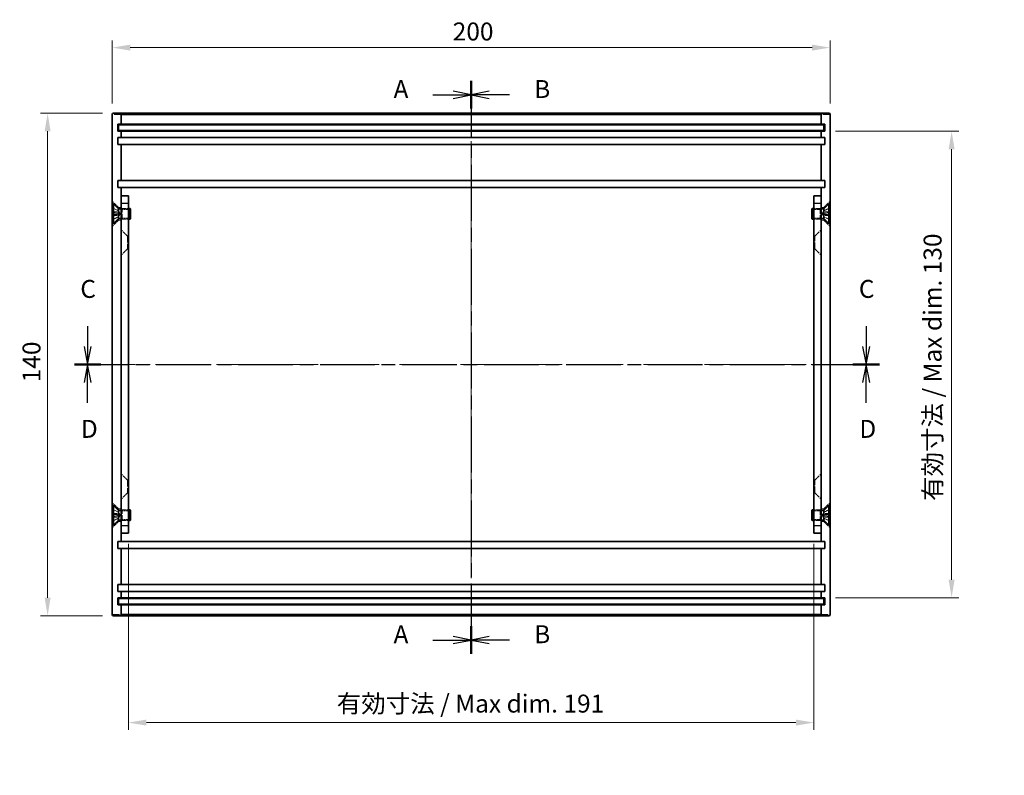
# Model space of a CAD drawing. Units: millimetres. Extents: x 29 to 2991, y 16 to 578.
# Drawn here: x 1755 to 2029, y 171 to 382 of the extents above; entities that cross this region are included whole.
import ezdxf

# ---------------------------------------------------------------- set-up
doc = ezdxf.new("R2010")
doc.units = ezdxf.units.MM
doc.header["$LTSCALE"] = 2
doc.linetypes.add('CHAIN', pattern=[0.3543, 0.2362, -0.0295, 0.0591, -0.0295])
doc.linetypes.add('DASHED', pattern=[0.2067, 0.1654, -0.0413])
for name, color, linetype, lineweight in [('Centerline (ISO)', 131, 'Continuous', 18), ('Dimension (ISO)', 7, 'Continuous', 18), ('Dimension (ISO) @ 1', 7, 'Continuous', 18), ('Hidden (ISO)', 7, 'DASHED', 18), ('Hidden Narrow (ISO)', 7, 'DASHED', 18), ('Section Line (ISO)', 7, 'CHAIN', 25), ('Visible (ISO)', 7, 'Continuous', 35), ('Visible Narrow (ISO)', 7, 'Continuous', 25)]:
    doc.layers.add(name, color=color, linetype=linetype, lineweight=lineweight)
doc.styles.add('Note Text (TK)', font='txt')
doc.dimstyles.new('Default - Method 1b (TK)', dxfattribs={"dimscale": 2, "dimtxt": 2.5, "dimasz": 2.5, "dimexe": 1, "dimexo": 1.5, "dimgap": 1, "dimtad": 1, "dimtoh": 1, "dimrnd": 1e-08, "dimdsep": 46, "dimtxsty": 'Note Text (TK)', "dimcen": 0.09, "dimdle": 5, "dimclrd": 100, "dimclre": 100, "dimclrt": 7, "dimadec": 1, "dimazin": 1, "dimtfac": 1, "dimtmove": 0, "dimatfit": 3, "dimfxl": 1, "dimtolj": 1, "dimlwd": -1, "dimlwe": -1, "dimarcsym": 0})

# ---------------------------------------------------------------- blocks, each defined once
blk = doc.blocks.new('2dTransSection0')
at = {"layer": 'Section Line (ISO)', "linetype": 'CHAIN', "ltscale": 16.493975}
blk.add_line((148.47, 182.22), (148.47, 102.41), dxfattribs=at)
at = {"layer": 'Section Line (ISO)', "linetype": 'Continuous', "lineweight": 50}
for p, q in [((148.47, 182.22), (148.47, 178.38)), ((148.47, 106.25), (148.47, 102.41))]:
    blk.add_line(p, q, dxfattribs=at)
at = {"layer": 'Section Line (ISO)', "linetype": 'Continuous'}
for p, q in [((143.11, 180.3), (145.97, 180.3)), ((148.47, 180.3), (145.97, 180.8)), ((145.97, 180.3), (148.47, 180.3)), ((145.97, 179.8), (148.47, 180.3)), ((143.11, 104.33), (145.97, 104.33)), ((148.47, 104.33), (145.97, 104.83)), ((145.97, 104.33), (148.47, 104.33)), ((145.97, 103.83), (148.47, 104.33))]:
    blk.add_line(p, q, dxfattribs=at)
at = {"layer": 'Section Line (ISO)', "char_height": 2.5, "attachment_point": 7, "style": 'Note Text (TK)'}
for insert in [(137.65, 179.06), (137.65, 103.09)]:
    blk.add_mtext('A', dxfattribs=dict(at, insert=insert))
blk = doc.blocks.new('2dTransSection1')
at = {"layer": 'Section Line (ISO)', "linetype": 'CHAIN', "ltscale": 16.493294}
blk.add_line((148.47, 182.22), (148.47, 102.41), dxfattribs=at)
at = {"layer": 'Section Line (ISO)', "linetype": 'Continuous', "lineweight": 50}
for p, q in [((148.47, 182.22), (148.47, 178.38)), ((148.47, 106.25), (148.47, 102.41))]:
    blk.add_line(p, q, dxfattribs=at)
at = {"layer": 'Section Line (ISO)', "linetype": 'Continuous'}
for p, q in [((150.97, 180.8), (148.47, 180.3)), ((150.97, 180.3), (148.47, 180.3)), ((148.47, 180.3), (150.97, 179.8)), ((153.82, 180.3), (150.97, 180.3)), ((150.97, 104.83), (148.47, 104.33)), ((150.97, 104.33), (148.47, 104.33)), ((148.47, 104.33), (150.97, 103.83)), ((153.82, 104.33), (150.97, 104.33))]:
    blk.add_line(p, q, dxfattribs=at)
at = {"layer": 'Section Line (ISO)', "char_height": 2.5, "attachment_point": 7, "style": 'Note Text (TK)'}
for insert in [(157.24, 179.07), (157.24, 103.11)]:
    blk.add_mtext('B', dxfattribs=dict(at, insert=insert))
blk = doc.blocks.new('2dTransSection2')
at = {"layer": 'Section Line (ISO)', "linetype": 'Continuous'}
for p, q in [((95.03, 148.05), (95.03, 145.22)), ((203.49, 148.05), (203.49, 145.22)), ((94.53, 145.22), (95.03, 142.72)), ((95.03, 145.22), (95.03, 142.72)), ((95.03, 142.72), (95.53, 145.22)), ((202.99, 145.22), (203.49, 142.72)), ((203.49, 145.22), (203.49, 142.72)), ((203.49, 142.72), (203.99, 145.22))]:
    blk.add_line(p, q, dxfattribs=at)
at = {"layer": 'Section Line (ISO)', "linetype": 'CHAIN', "ltscale": 16.112392}
blk.add_line((93.18, 142.72), (205.35, 142.72), dxfattribs=at)
at = {"layer": 'Section Line (ISO)', "linetype": 'Continuous', "lineweight": 50}
for p, q in [((93.18, 142.72), (96.89, 142.72)), ((201.64, 142.72), (205.35, 142.72))]:
    blk.add_line(p, q, dxfattribs=at)
at = {"layer": 'Section Line (ISO)', "char_height": 2.5, "attachment_point": 7, "style": 'Note Text (TK)'}
for insert in [(94.01, 151.22), (202.48, 151.22)]:
    blk.add_mtext('C', dxfattribs=dict(at, insert=insert))
blk = doc.blocks.new('2dTransSection3')
at = {"layer": 'Section Line (ISO)', "linetype": 'CHAIN', "ltscale": 16.11194}
blk.add_line((93.18, 142.72), (205.35, 142.72), dxfattribs=at)
at = {"layer": 'Section Line (ISO)', "linetype": 'Continuous', "lineweight": 50}
for p, q in [((93.18, 142.72), (96.89, 142.72)), ((201.64, 142.72), (205.35, 142.72))]:
    blk.add_line(p, q, dxfattribs=at)
at = {"layer": 'Section Line (ISO)', "linetype": 'Continuous'}
for p, q in [((95.03, 142.72), (94.53, 140.22)), ((95.03, 140.22), (95.03, 142.72)), ((95.53, 140.22), (95.03, 142.72)), ((203.49, 142.72), (202.99, 140.22)), ((203.49, 140.22), (203.49, 142.72)), ((203.99, 140.22), (203.49, 142.72)), ((95.03, 137.39), (95.03, 140.22)), ((203.49, 137.39), (203.49, 140.22))]:
    blk.add_line(p, q, dxfattribs=at)
at = {"layer": 'Section Line (ISO)', "char_height": 2.5, "attachment_point": 7, "style": 'Note Text (TK)'}
for insert in [(94.09, 131.72), (202.55, 131.72)]:
    blk.add_mtext('D', dxfattribs=dict(at, insert=insert))
blk = doc.blocks.new('*D69')
at = {"layer": 'Defpoints', "color": 0}
for p in [(1980.93, 373.74), (1780.93, 355.14), (1980.93, 355.14)]:
    blk.add_point(p, dxfattribs=at)
at = {"layer": 'Dimension (ISO)', "color": 100}
for p, q in [((1780.93, 358.14), (1780.93, 375.74)), ((1785.93, 373.74), (1975.93, 373.74)), ((1980.93, 358.14), (1980.93, 375.74))]:
    blk.add_line(p, q, dxfattribs=at)
for points in [[(1785.93, 374.57), (1785.93, 372.91), (1780.93, 373.74)], [(1975.93, 374.57), (1975.93, 372.91), (1980.93, 373.74)]]:
    blk.add_solid(points, dxfattribs=at)
at = {"layer": 'Dimension (ISO)', "color": 7, "insert": (1875.79, 378.24), "char_height": 5, "attachment_point": 4, "style": 'Note Text (TK)'}
blk.add_mtext('\\A1;200', dxfattribs=at)
blk = doc.blocks.new('*D70')
at = {"layer": 'Defpoints', "color": 0}
for p in [(1781.23, 355.44), (1762.91, 215.44), (1781.23, 215.44)]:
    blk.add_point(p, dxfattribs=at)
at = {"layer": 'Dimension (ISO)', "color": 100}
for p, q in [((1778.23, 355.44), (1760.91, 355.44)), ((1762.91, 350.44), (1762.91, 220.44)), ((1778.23, 215.44), (1760.91, 215.44))]:
    blk.add_line(p, q, dxfattribs=at)
for points in [[(1762.07, 350.44), (1763.74, 350.44), (1762.91, 355.44)], [(1762.07, 220.44), (1763.74, 220.44), (1762.91, 215.44)]]:
    blk.add_solid(points, dxfattribs=at)
at = {"layer": 'Dimension (ISO)', "color": 7, "insert": (1758.41, 280.49), "char_height": 5, "attachment_point": 4, "rotation": 90, "style": 'Note Text (TK)'}
blk.add_mtext('\\A1;140', dxfattribs=at)
blk = doc.blocks.new('*D73')
at = {"layer": 'Defpoints', "color": 0}
for p in [(1785.43, 238.44), (1976.43, 238.44), (1976.43, 185.65)]:
    blk.add_point(p, dxfattribs=at)
at = {"layer": 'Dimension (ISO)', "color": 100}
for p, q in [((1785.43, 235.44), (1785.43, 183.65)), ((1976.43, 235.44), (1976.43, 183.65)), ((1790.43, 185.65), (1971.43, 185.65))]:
    blk.add_line(p, q, dxfattribs=at)
for points in [[(1790.43, 186.48), (1790.43, 184.82), (1785.43, 185.65)], [(1971.43, 186.48), (1971.43, 184.82), (1976.43, 185.65)]]:
    blk.add_solid(points, dxfattribs=at)
at = {"layer": 'Dimension (ISO)', "color": 7, "insert": (1843.48, 190.95), "char_height": 5, "attachment_point": 4, "style": 'Note Text (TK)'}
blk.add_mtext('\\A1;有効寸法 / Max dim. 191', dxfattribs=at)
blk = doc.blocks.new('*D74')
at = {"layer": 'Defpoints', "color": 0}
for p in [(1979.43, 350.44), (1979.43, 220.44), (2014.8, 220.44)]:
    blk.add_point(p, dxfattribs=at)
at = {"layer": 'Dimension (ISO)', "color": 100}
for p, q in [((1982.43, 350.44), (2016.8, 350.44)), ((2014.8, 345.44), (2014.8, 225.44)), ((1982.43, 220.44), (2016.8, 220.44))]:
    blk.add_line(p, q, dxfattribs=at)
for points in [[(2013.97, 345.44), (2015.63, 345.44), (2014.8, 350.44)], [(2013.97, 225.44), (2015.63, 225.44), (2014.8, 220.44)]]:
    blk.add_solid(points, dxfattribs=at)
at = {"layer": 'Dimension (ISO)', "color": 7, "insert": (2009.5, 247.43), "char_height": 5, "attachment_point": 4, "rotation": 90, "style": 'Note Text (TK)'}
blk.add_mtext('\\A1;有効寸法 / Max dim. 130', dxfattribs=at)

msp = doc.modelspace()

# ---------------------------------------------------------------- linework, layer by layer
at = {"layer": 'Centerline (ISO)', "linetype": 'CHAIN', "ltscale": 23.990969}
for p, q in [((1880.933, 360.438), (1880.933, 210.738)), ((1775.933, 285.438), (1985.933, 285.438))]:
    msp.add_line(p, q, dxfattribs=at)
at = {"layer": 'Hidden (ISO)', "ltscale": 2.356842}
for p, q in [((1782.683, 329.188), (1780.933, 330.938)), ((1979.183, 329.188), (1980.933, 330.938)), ((1782.683, 325.688), (1780.933, 323.938)), ((1979.183, 325.688), (1980.933, 323.938)), ((1785.183, 321.188), (1783.433, 322.938)), ((1976.683, 321.188), (1978.433, 322.938)), ((1785.183, 317.688), (1783.433, 315.938)), ((1976.683, 317.688), (1978.433, 315.938)), ((1785.183, 253.188), (1783.433, 254.938)), ((1976.683, 253.188), (1978.433, 254.938)), ((1785.183, 249.688), (1783.433, 247.938)), ((1976.683, 249.688), (1978.433, 247.938)), ((1782.683, 245.188), (1780.933, 246.938)), ((1979.183, 245.188), (1980.933, 246.938)), ((1782.683, 241.688), (1780.933, 239.938)), ((1979.183, 241.688), (1980.933, 239.938))]:
    msp.add_line(p, q, dxfattribs=at)
at = {"layer": 'Hidden (ISO)', "ltscale": 1.710851}
for p, q in [((1782.697, 328.259), (1781.089, 329.06)), ((1782.697, 326.618), (1781.089, 325.816)), ((1979.169, 328.259), (1980.777, 329.06)), ((1979.169, 326.618), (1980.777, 325.816)), ((1782.697, 244.259), (1781.089, 245.06)), ((1979.169, 244.259), (1980.777, 245.06)), ((1782.697, 242.618), (1781.089, 241.816)), ((1979.169, 242.618), (1980.777, 241.816))]:
    msp.add_line(p, q, dxfattribs=at)
at = {"layer": 'Hidden (ISO)', "ltscale": 1.71086}
for p, q in [((1782.697, 328.248), (1781.089, 329.041)), ((1781.089, 327.686), (1782.697, 327.568)), ((1782.697, 327.308), (1781.089, 327.19)), ((1781.089, 325.835), (1782.697, 326.628)), ((1980.777, 329.041), (1979.169, 328.248)), ((1979.169, 327.568), (1980.777, 327.686)), ((1980.777, 327.19), (1979.169, 327.308)), ((1979.169, 326.628), (1980.777, 325.835)), ((1782.697, 244.248), (1781.089, 245.041)), ((1980.777, 245.041), (1979.169, 244.248)), ((1781.089, 243.686), (1782.697, 243.568)), ((1782.697, 243.308), (1781.089, 243.19)), ((1781.089, 241.835), (1782.697, 242.628)), ((1979.169, 243.568), (1980.777, 243.686)), ((1980.777, 243.19), (1979.169, 243.308)), ((1979.169, 242.628), (1980.777, 241.835))]:
    msp.add_line(p, q, dxfattribs=at)
at = {"layer": 'Hidden (ISO)', "ltscale": 1.154406}
for p, q in [((1782.683, 328.785), (1782.683, 329.188)), ((1979.183, 328.785), (1979.183, 329.188)), ((1782.683, 325.688), (1782.683, 326.091)), ((1979.183, 325.688), (1979.183, 326.091)), ((1782.683, 245.188), (1782.683, 244.785)), ((1979.183, 245.188), (1979.183, 244.785)), ((1782.683, 242.091), (1782.683, 241.688)), ((1979.183, 242.091), (1979.183, 241.688))]:
    msp.add_line(p, q, dxfattribs=at)
at = {"layer": 'Hidden (ISO)', "ltscale": 0.714161}
for p, q in [((1783.433, 329.188), (1782.683, 329.188)), ((1979.183, 329.188), (1978.433, 329.188)), ((1783.433, 325.688), (1782.683, 325.688)), ((1979.183, 325.688), (1978.433, 325.688)), ((1782.683, 245.188), (1783.433, 245.188)), ((1978.433, 245.188), (1979.183, 245.188)), ((1782.683, 241.688), (1783.433, 241.688)), ((1978.433, 241.688), (1979.183, 241.688))]:
    msp.add_line(p, q, dxfattribs=at)
at = {"layer": 'Hidden (ISO)', "ltscale": 0.124204}
for p, q in [((1782.697, 328.248), (1782.697, 328.259)), ((1782.697, 326.618), (1782.697, 326.628)), ((1979.169, 328.259), (1979.169, 328.248)), ((1979.169, 326.628), (1979.169, 326.618)), ((1782.697, 244.248), (1782.697, 244.259)), ((1979.169, 244.259), (1979.169, 244.248)), ((1782.697, 242.618), (1782.697, 242.628)), ((1979.169, 242.628), (1979.169, 242.618))]:
    msp.add_line(p, q, dxfattribs=at)
at = {"layer": 'Hidden (ISO)', "ltscale": 0.884883}
for p, q in [((1783.133, 327.438), (1782.697, 328.259)), ((1783.133, 327.438), (1782.697, 326.618)), ((1978.733, 327.438), (1979.169, 328.259)), ((1978.733, 327.438), (1979.169, 326.618)), ((1783.133, 243.438), (1782.697, 244.259)), ((1978.733, 243.438), (1979.169, 244.259)), ((1783.133, 243.438), (1782.697, 242.618)), ((1978.733, 243.438), (1979.169, 242.618))]:
    msp.add_line(p, q, dxfattribs=at)
at = {"layer": 'Hidden (ISO)', "ltscale": 0.248507}
for p, q in [((1782.697, 327.308), (1782.697, 327.568)), ((1979.169, 327.568), (1979.169, 327.308)), ((1782.697, 243.308), (1782.697, 243.568)), ((1979.169, 243.568), (1979.169, 243.308))]:
    msp.add_line(p, q, dxfattribs=at)
at = {"layer": 'Hidden (ISO)', "ltscale": 0.266089}
for p, q in [((1783.433, 328.813), (1783.683, 328.938)), ((1978.433, 328.813), (1978.183, 328.938)), ((1783.433, 326.063), (1783.683, 325.938)), ((1978.433, 326.063), (1978.183, 325.938)), ((1783.433, 244.813), (1783.683, 244.938)), ((1978.433, 244.813), (1978.183, 244.938)), ((1783.433, 242.063), (1783.683, 241.938)), ((1978.433, 242.063), (1978.183, 241.938))]:
    msp.add_line(p, q, dxfattribs=at)
at = {"layer": 'Hidden (ISO)', "ltscale": 1.904597}
for p, q in [((1785.433, 328.668), (1783.433, 328.668)), ((1976.433, 328.668), (1978.433, 328.668)), ((1785.433, 326.209), (1783.433, 326.209)), ((1976.433, 326.209), (1978.433, 326.209)), ((1785.433, 244.668), (1783.433, 244.668)), ((1976.433, 244.668), (1978.433, 244.668)), ((1785.433, 242.209), (1783.433, 242.209)), ((1976.433, 242.209), (1978.433, 242.209))]:
    msp.add_line(p, q, dxfattribs=at)
at = {"layer": 'Hidden (ISO)', "ltscale": 4.487736}
for p, q in [((1783.683, 325.938), (1783.683, 328.938)), ((1978.183, 328.938), (1978.183, 325.938)), ((1783.683, 241.938), (1783.683, 244.938)), ((1978.183, 244.938), (1978.183, 241.938))]:
    msp.add_line(p, q, dxfattribs=at)
at = {"layer": 'Hidden (ISO)', "ltscale": 1.66651}
for p, q in [((1783.683, 328.938), (1785.433, 328.938)), ((1978.183, 328.938), (1976.433, 328.938)), ((1783.683, 325.938), (1785.433, 325.938)), ((1978.183, 325.938), (1976.433, 325.938)), ((1783.683, 244.938), (1785.433, 244.938)), ((1978.183, 244.938), (1976.433, 244.938)), ((1783.683, 241.938), (1785.433, 241.938)), ((1978.183, 241.938), (1976.433, 241.938))]:
    msp.add_line(p, q, dxfattribs=at)
at = {"layer": 'Hidden (ISO)', "ltscale": 5.235708}
for p, q in [((1785.183, 321.188), (1785.183, 317.688)), ((1976.683, 317.688), (1976.683, 321.188)), ((1785.183, 253.188), (1785.183, 249.688)), ((1976.683, 249.688), (1976.683, 253.188))]:
    msp.add_line(p, q, dxfattribs=at)
at = {"layer": 'Hidden (ISO)', "ltscale": 0.237987}
for p, q in [((1785.183, 321.188), (1785.433, 321.188)), ((1976.683, 321.188), (1976.433, 321.188)), ((1785.183, 317.688), (1785.433, 317.688)), ((1976.683, 317.688), (1976.433, 317.688)), ((1785.183, 253.188), (1785.433, 253.188)), ((1976.683, 253.188), (1976.433, 253.188)), ((1785.183, 249.688), (1785.433, 249.688)), ((1976.683, 249.688), (1976.433, 249.688))]:
    msp.add_line(p, q, dxfattribs=at)
at = {"layer": 'Hidden (ISO)', "ltscale": 0.106503}
for centre, start, end in [((1781.134, 329.151), 180, 243.5), ((1980.732, 329.151), 296.5, 0), ((1781.134, 325.726), 116.5, 180), ((1980.732, 325.726), 0, 63.5), ((1781.134, 245.151), 180, 243.5), ((1980.732, 245.151), 296.5, 0), ((1781.134, 241.726), 116.5, 180), ((1980.732, 241.726), 0, 63.5)]:
    msp.add_arc(centre, 0.101, start, end, dxfattribs=at)
at = {"layer": 'Hidden (ISO)', "ltscale": 0.107134}
for points, knots in [([(1781.033, 329.132), (1781.033, 329.119), (1781.036, 329.104), (1781.046, 329.081), (1781.054, 329.069), (1781.07, 329.053), (1781.08, 329.046), (1781.089, 329.041)], [0.015165368, 0.015165368, 0.015165368, 0.015165368, 0.018975309, 0.018975309, 0.022733454, 0.022733454, 0.025767724, 0.025767724, 0.025767724, 0.025767724]), ([(1781.089, 327.686), (1781.08, 327.687), (1781.07, 327.688), (1781.054, 327.689), (1781.046, 327.689), (1781.036, 327.689), (1781.033, 327.689), (1781.033, 327.689)], [0.034618354, 0.034618354, 0.034618354, 0.034618354, 0.037652624, 0.037652624, 0.04141077, 0.04141077, 0.045220711, 0.045220711, 0.045220711, 0.045220711]), ([(1781.033, 327.187), (1781.033, 327.187), (1781.036, 327.187), (1781.046, 327.187), (1781.054, 327.187), (1781.07, 327.188), (1781.08, 327.189), (1781.089, 327.19)], [0.015165368, 0.015165368, 0.015165368, 0.015165368, 0.018975309, 0.018975309, 0.022733454, 0.022733454, 0.025767724, 0.025767724, 0.025767724, 0.025767724]), ([(1980.777, 329.041), (1980.787, 329.046), (1980.796, 329.053), (1980.812, 329.069), (1980.821, 329.081), (1980.83, 329.104), (1980.833, 329.119), (1980.833, 329.132)], [0.034618354, 0.034618354, 0.034618354, 0.034618354, 0.037652624, 0.037652624, 0.04141077, 0.04141077, 0.045220711, 0.045220711, 0.045220711, 0.045220711]), ([(1980.833, 327.689), (1980.833, 327.689), (1980.83, 327.689), (1980.821, 327.689), (1980.812, 327.689), (1980.796, 327.688), (1980.787, 327.687), (1980.777, 327.686)], [0.015165368, 0.015165368, 0.015165368, 0.015165368, 0.018975309, 0.018975309, 0.022733454, 0.022733454, 0.025767724, 0.025767724, 0.025767724, 0.025767724]), ([(1980.777, 327.19), (1980.787, 327.189), (1980.796, 327.188), (1980.812, 327.187), (1980.821, 327.187), (1980.83, 327.187), (1980.833, 327.187), (1980.833, 327.187)], [0.034618354, 0.034618354, 0.034618354, 0.034618354, 0.037652624, 0.037652624, 0.04141077, 0.04141077, 0.045220711, 0.045220711, 0.045220711, 0.045220711]), ([(1781.089, 325.835), (1781.08, 325.83), (1781.07, 325.823), (1781.054, 325.808), (1781.046, 325.795), (1781.036, 325.772), (1781.033, 325.757), (1781.033, 325.744)], [0.034618354, 0.034618354, 0.034618354, 0.034618354, 0.037652624, 0.037652624, 0.04141077, 0.04141077, 0.045220711, 0.045220711, 0.045220711, 0.045220711]), ([(1980.833, 325.744), (1980.833, 325.757), (1980.83, 325.772), (1980.821, 325.795), (1980.812, 325.808), (1980.796, 325.823), (1980.787, 325.83), (1980.777, 325.835)], [0.015165368, 0.015165368, 0.015165368, 0.015165368, 0.018975309, 0.018975309, 0.022733454, 0.022733454, 0.025767724, 0.025767724, 0.025767724, 0.025767724]), ([(1781.033, 245.132), (1781.033, 245.119), (1781.036, 245.104), (1781.046, 245.081), (1781.054, 245.069), (1781.07, 245.053), (1781.08, 245.046), (1781.089, 245.041)], [0.015165368, 0.015165368, 0.015165368, 0.015165368, 0.018975309, 0.018975309, 0.022733454, 0.022733454, 0.025767724, 0.025767724, 0.025767724, 0.025767724]), ([(1980.777, 245.041), (1980.787, 245.046), (1980.796, 245.053), (1980.812, 245.069), (1980.821, 245.081), (1980.83, 245.104), (1980.833, 245.119), (1980.833, 245.132)], [0.034618354, 0.034618354, 0.034618354, 0.034618354, 0.037652624, 0.037652624, 0.04141077, 0.04141077, 0.045220711, 0.045220711, 0.045220711, 0.045220711]), ([(1781.089, 243.686), (1781.08, 243.687), (1781.07, 243.688), (1781.054, 243.689), (1781.046, 243.689), (1781.036, 243.689), (1781.033, 243.689), (1781.033, 243.689)], [0.034618354, 0.034618354, 0.034618354, 0.034618354, 0.037652624, 0.037652624, 0.04141077, 0.04141077, 0.045220711, 0.045220711, 0.045220711, 0.045220711]), ([(1781.033, 243.187), (1781.033, 243.187), (1781.036, 243.187), (1781.046, 243.187), (1781.054, 243.187), (1781.07, 243.188), (1781.08, 243.189), (1781.089, 243.19)], [0.015165368, 0.015165368, 0.015165368, 0.015165368, 0.018975309, 0.018975309, 0.022733454, 0.022733454, 0.025767724, 0.025767724, 0.025767724, 0.025767724]), ([(1781.089, 241.835), (1781.08, 241.83), (1781.07, 241.823), (1781.054, 241.808), (1781.046, 241.795), (1781.036, 241.772), (1781.033, 241.757), (1781.033, 241.744)], [0.034618354, 0.034618354, 0.034618354, 0.034618354, 0.037652624, 0.037652624, 0.04141077, 0.04141077, 0.045220711, 0.045220711, 0.045220711, 0.045220711]), ([(1980.833, 243.689), (1980.833, 243.689), (1980.83, 243.689), (1980.821, 243.689), (1980.812, 243.689), (1980.796, 243.688), (1980.787, 243.687), (1980.777, 243.686)], [0.015165368, 0.015165368, 0.015165368, 0.015165368, 0.018975309, 0.018975309, 0.022733454, 0.022733454, 0.025767724, 0.025767724, 0.025767724, 0.025767724]), ([(1980.777, 243.19), (1980.787, 243.189), (1980.796, 243.188), (1980.812, 243.187), (1980.821, 243.187), (1980.83, 243.187), (1980.833, 243.187), (1980.833, 243.187)], [0.034618354, 0.034618354, 0.034618354, 0.034618354, 0.037652624, 0.037652624, 0.04141077, 0.04141077, 0.045220711, 0.045220711, 0.045220711, 0.045220711]), ([(1980.833, 241.744), (1980.833, 241.757), (1980.83, 241.772), (1980.821, 241.795), (1980.812, 241.808), (1980.796, 241.823), (1980.787, 241.83), (1980.777, 241.835)], [0.015165368, 0.015165368, 0.015165368, 0.015165368, 0.018975309, 0.018975309, 0.022733454, 0.022733454, 0.025767724, 0.025767724, 0.025767724, 0.025767724])]:
    msp.add_open_spline(points, degree=3, knots=knots, dxfattribs=at)
at = {"layer": 'Hidden (ISO)', "ltscale": 0.335217}
for points, weights in [([(1782.86, 327.936), (1782.798, 328.056), (1782.697, 328.248)], [1.49274833506, 1.25721835477, 1]), ([(1782.697, 327.568), (1782.798, 327.565), (1782.86, 327.563)], [1, 1.25721835477, 1.49274833506]), ([(1782.86, 327.314), (1782.798, 327.312), (1782.697, 327.308)], [1.49274833506, 1.25721835477, 1]), ([(1782.697, 326.628), (1782.798, 326.82), (1782.86, 326.94)], [1, 1.25721835477, 1.49274833506]), ([(1979.169, 328.248), (1979.068, 328.056), (1979.006, 327.936)], [1, 1.25721835477, 1.49274833506]), ([(1979.006, 327.563), (1979.068, 327.565), (1979.169, 327.568)], [1.49274833506, 1.25721835477, 1]), ([(1979.169, 327.308), (1979.068, 327.312), (1979.006, 327.314)], [1, 1.25721835477, 1.49274833506]), ([(1979.006, 326.94), (1979.068, 326.82), (1979.169, 326.628)], [1.49274833506, 1.25721835477, 1]), ([(1782.86, 243.936), (1782.798, 244.056), (1782.697, 244.248)], [1.49274833506, 1.25721835477, 1]), ([(1979.169, 244.248), (1979.068, 244.056), (1979.006, 243.936)], [1, 1.25721835477, 1.49274833506]), ([(1782.697, 243.568), (1782.798, 243.565), (1782.86, 243.563)], [1, 1.25721835477, 1.49274833506]), ([(1782.86, 243.314), (1782.798, 243.312), (1782.697, 243.308)], [1.49274833506, 1.25721835477, 1]), ([(1782.697, 242.628), (1782.798, 242.82), (1782.86, 242.94)], [1, 1.25721835477, 1.49274833506]), ([(1979.006, 243.563), (1979.068, 243.565), (1979.169, 243.568)], [1.49274833506, 1.25721835477, 1]), ([(1979.169, 243.308), (1979.068, 243.312), (1979.006, 243.314)], [1, 1.25721835477, 1.49274833506]), ([(1979.006, 242.94), (1979.068, 242.82), (1979.169, 242.628)], [1.49274833506, 1.25721835477, 1])]:
    msp.add_rational_spline(points, weights, degree=2, dxfattribs=at)
at = {"layer": 'Hidden (ISO)', "ltscale": 0.599616}
for points in [[(1782.86, 327.563), (1782.881, 327.562), (1782.901, 327.568), (1782.928, 327.587), (1782.94, 327.598), (1782.955, 327.629), (1782.96, 327.648), (1782.96, 327.689), (1782.955, 327.714), (1782.94, 327.766), (1782.928, 327.794), (1782.901, 327.856), (1782.881, 327.897), (1782.86, 327.936)], [(1782.86, 326.94), (1782.881, 326.98), (1782.901, 327.02), (1782.928, 327.082), (1782.94, 327.11), (1782.955, 327.162), (1782.96, 327.187), (1782.96, 327.228), (1782.955, 327.247), (1782.94, 327.278), (1782.928, 327.289), (1782.901, 327.308), (1782.881, 327.314), (1782.86, 327.314)], [(1979.006, 327.936), (1978.986, 327.897), (1978.965, 327.856), (1978.938, 327.794), (1978.927, 327.766), (1978.911, 327.714), (1978.907, 327.689), (1978.907, 327.648), (1978.911, 327.629), (1978.927, 327.598), (1978.938, 327.587), (1978.965, 327.568), (1978.986, 327.562), (1979.006, 327.563)], [(1979.006, 327.314), (1978.986, 327.314), (1978.965, 327.308), (1978.938, 327.289), (1978.927, 327.278), (1978.911, 327.247), (1978.907, 327.228), (1978.907, 327.187), (1978.911, 327.162), (1978.927, 327.11), (1978.938, 327.082), (1978.965, 327.02), (1978.986, 326.98), (1979.006, 326.94)], [(1782.86, 243.563), (1782.881, 243.562), (1782.901, 243.568), (1782.928, 243.587), (1782.94, 243.598), (1782.955, 243.629), (1782.96, 243.648), (1782.96, 243.689), (1782.955, 243.714), (1782.94, 243.766), (1782.928, 243.794), (1782.901, 243.856), (1782.881, 243.897), (1782.86, 243.936)], [(1782.86, 242.94), (1782.881, 242.98), (1782.901, 243.02), (1782.928, 243.082), (1782.94, 243.11), (1782.955, 243.162), (1782.96, 243.187), (1782.96, 243.228), (1782.955, 243.247), (1782.94, 243.278), (1782.928, 243.289), (1782.901, 243.308), (1782.881, 243.314), (1782.86, 243.314)], [(1979.006, 243.936), (1978.986, 243.897), (1978.965, 243.856), (1978.938, 243.794), (1978.927, 243.766), (1978.911, 243.714), (1978.907, 243.689), (1978.907, 243.648), (1978.911, 243.629), (1978.927, 243.598), (1978.938, 243.587), (1978.965, 243.568), (1978.986, 243.562), (1979.006, 243.563)], [(1979.006, 243.314), (1978.986, 243.314), (1978.965, 243.308), (1978.938, 243.289), (1978.927, 243.278), (1978.911, 243.247), (1978.907, 243.228), (1978.907, 243.187), (1978.911, 243.162), (1978.927, 243.11), (1978.938, 243.082), (1978.965, 243.02), (1978.986, 242.98), (1979.006, 242.94)]]:
    msp.add_open_spline(points, degree=3, knots=[0.171436372, 0.171436372, 0.171436372, 0.171436372, 0.183837157, 0.183837157, 0.192559021, 0.192559021, 0.201280884, 0.201280884, 0.210002748, 0.210002748, 0.218724612, 0.218724612, 0.231125397, 0.231125397, 0.231125397, 0.231125397], dxfattribs=at)
at = {"layer": 'Hidden Narrow (ISO)', "ltscale": 6.007328}
for p, q in [((1783.433, 355.138), (1780.933, 355.138)), ((1980.933, 355.138), (1978.433, 355.138)), ((1780.933, 215.738), (1783.433, 215.738)), ((1978.433, 215.738), (1980.933, 215.738))]:
    msp.add_line(p, q, dxfattribs=at)
at = {"layer": 'Hidden Narrow (ISO)', "ltscale": 1.746444}
for p, q in [((1781.033, 327.941), (1782.86, 327.936)), ((1781.033, 327.722), (1782.86, 327.563)), ((1781.033, 327.154), (1782.86, 327.314)), ((1781.033, 326.935), (1782.86, 326.94)), ((1980.833, 327.941), (1979.006, 327.936)), ((1980.833, 327.722), (1979.006, 327.563)), ((1980.833, 327.154), (1979.006, 327.314)), ((1980.833, 326.935), (1979.006, 326.94)), ((1781.033, 243.941), (1782.86, 243.936)), ((1781.033, 243.722), (1782.86, 243.563)), ((1781.033, 243.154), (1782.86, 243.314)), ((1781.033, 242.935), (1782.86, 242.94)), ((1980.833, 243.941), (1979.006, 243.936)), ((1980.833, 243.722), (1979.006, 243.563)), ((1980.833, 243.154), (1979.006, 243.314)), ((1980.833, 242.935), (1979.006, 242.94))]:
    msp.add_line(p, q, dxfattribs=at)
at = {"layer": 'Hidden Narrow (ISO)', "ltscale": 0.237379}
for p, q in [((1781.089, 329.041), (1781.089, 329.06)), ((1980.777, 329.06), (1980.777, 329.041)), ((1781.089, 325.816), (1781.089, 325.835)), ((1980.777, 325.835), (1980.777, 325.816)), ((1781.089, 245.041), (1781.089, 245.06)), ((1980.777, 245.06), (1980.777, 245.041)), ((1781.089, 241.816), (1781.089, 241.835)), ((1980.777, 241.835), (1980.777, 241.816))]:
    msp.add_line(p, q, dxfattribs=at)
at = {"layer": 'Hidden Narrow (ISO)', "ltscale": 0.474858}
for p, q in [((1781.089, 327.19), (1781.089, 327.686)), ((1980.777, 327.686), (1980.777, 327.19)), ((1781.089, 243.19), (1781.089, 243.686)), ((1980.777, 243.686), (1980.777, 243.19))]:
    msp.add_line(p, q, dxfattribs=at)
at = {"layer": 'Visible (ISO)'}
for p, q in [((1780.933, 355.138), (1780.933, 215.738)), ((1783.133, 355.438), (1781.233, 355.438)), ((1788.433, 355.438), (1783.133, 355.438)), ((1783.433, 355.138), (1783.433, 352.438)), ((1973.433, 355.438), (1788.433, 355.438)), ((1978.733, 355.438), (1973.433, 355.438)), ((1978.433, 352.438), (1978.433, 355.138)), ((1978.733, 355.438), (1980.633, 355.438)), ((1980.933, 215.738), (1980.933, 355.138)), ((1782.433, 350.438), (1782.433, 352.438)), ((1782.433, 352.438), (1783.433, 352.438)), ((1782.683, 352.188), (1788.683, 352.188)), ((1782.683, 352.188), (1782.683, 350.688)), ((1783.433, 352.438), (1788.433, 352.438)), ((1788.433, 352.438), (1973.433, 352.438)), ((1788.683, 352.188), (1973.183, 352.188)), ((1973.183, 352.188), (1979.183, 352.188)), ((1973.433, 352.438), (1978.433, 352.438)), ((1978.433, 352.438), (1979.433, 352.438)), ((1979.183, 350.688), (1979.183, 352.188)), ((1979.433, 352.438), (1979.433, 350.438)), ((1783.433, 350.438), (1782.433, 350.438)), ((1782.433, 346.738), (1782.433, 348.738)), ((1782.433, 348.738), (1783.433, 348.738)), ((1788.683, 350.688), (1782.683, 350.688)), ((1783.433, 350.438), (1783.433, 348.738)), ((1788.433, 350.438), (1783.433, 350.438)), ((1783.433, 348.738), (1788.433, 348.738)), ((1973.433, 350.438), (1788.433, 350.438)), ((1788.433, 348.738), (1973.433, 348.738)), ((1973.183, 350.688), (1788.683, 350.688)), ((1979.183, 350.688), (1973.183, 350.688)), ((1978.433, 350.438), (1973.433, 350.438)), ((1973.433, 348.738), (1978.433, 348.738)), ((1978.433, 348.738), (1978.433, 350.438)), ((1979.433, 350.438), (1978.433, 350.438)), ((1978.433, 348.738), (1979.433, 348.738)), ((1979.433, 348.738), (1979.433, 346.738)), ((1783.433, 346.738), (1782.433, 346.738)), ((1783.433, 346.738), (1783.433, 336.738)), ((1788.433, 346.738), (1783.433, 346.738)), ((1973.433, 346.738), (1788.433, 346.738)), ((1978.433, 346.738), (1973.433, 346.738)), ((1978.433, 336.738), (1978.433, 346.738)), ((1979.433, 346.738), (1978.433, 346.738)), ((1782.433, 336.738), (1783.433, 336.738)), ((1782.433, 334.738), (1782.433, 336.738)), ((1783.433, 334.738), (1782.433, 334.738)), ((1783.433, 336.738), (1788.433, 336.738)), ((1783.433, 334.738), (1783.433, 332.438)), ((1788.433, 334.738), (1783.433, 334.738)), ((1788.433, 336.738), (1973.433, 336.738)), ((1973.433, 334.738), (1788.433, 334.738)), ((1973.433, 336.738), (1978.433, 336.738)), ((1978.433, 334.738), (1973.433, 334.738)), ((1978.433, 336.738), (1979.433, 336.738)), ((1978.433, 332.438), (1978.433, 334.738)), ((1979.433, 334.738), (1978.433, 334.738)), ((1979.433, 336.738), (1979.433, 334.738)), ((1783.433, 330.438), (1783.433, 332.438)), ((1785.433, 332.438), (1783.433, 332.438)), ((1785.433, 332.438), (1785.433, 330.438)), ((1978.433, 332.438), (1976.433, 332.438)), ((1976.433, 330.438), (1976.433, 332.438)), ((1978.433, 332.438), (1978.433, 330.438)), ((1781.033, 324.688), (1781.033, 330.188)), ((1781.033, 330.188), (1781.28, 330.188)), ((1781.28, 324.688), (1781.28, 330.188)), ((1782.683, 328.785), (1781.28, 330.188)), ((1783.433, 240.438), (1783.433, 330.438)), ((1785.433, 330.438), (1785.433, 240.438)), ((1976.433, 240.438), (1976.433, 330.438)), ((1978.433, 330.438), (1978.433, 240.438)), ((1979.183, 328.785), (1980.587, 330.188)), ((1980.587, 330.188), (1980.587, 324.688)), ((1980.833, 330.188), (1980.587, 330.188)), ((1980.833, 330.188), (1980.833, 324.688)), ((1782.683, 326.091), (1782.683, 328.785)), ((1782.683, 328.785), (1783.376, 328.785)), ((1783.376, 328.785), (1783.433, 328.813)), ((1783.376, 326.091), (1783.376, 328.785)), ((1785.433, 328.938), (1785.88, 328.938)), ((1785.88, 325.938), (1785.88, 328.938)), ((1786.033, 328.631), (1785.88, 328.938)), ((1786.033, 328.631), (1786.033, 326.245)), ((1975.833, 328.631), (1975.987, 328.938)), ((1975.833, 326.245), (1975.833, 328.631)), ((1975.987, 328.938), (1975.987, 325.938)), ((1976.433, 328.938), (1975.987, 328.938)), ((1978.49, 328.785), (1978.433, 328.813)), ((1978.49, 328.785), (1978.49, 326.091)), ((1979.183, 328.785), (1978.49, 328.785)), ((1979.183, 328.785), (1979.183, 326.091)), ((1781.033, 324.688), (1781.28, 324.688)), ((1782.683, 326.091), (1781.28, 324.688)), ((1782.683, 326.091), (1783.376, 326.091)), ((1783.376, 326.091), (1783.433, 326.063)), ((1785.433, 325.938), (1785.88, 325.938)), ((1786.033, 326.245), (1785.88, 325.938)), ((1975.833, 326.245), (1975.987, 325.938)), ((1976.433, 325.938), (1975.987, 325.938)), ((1978.49, 326.091), (1978.433, 326.063)), ((1979.183, 326.091), (1978.49, 326.091)), ((1979.183, 326.091), (1980.587, 324.688)), ((1980.833, 324.688), (1980.587, 324.688)), ((1781.033, 240.688), (1781.033, 246.188)), ((1781.033, 246.188), (1781.28, 246.188)), ((1781.28, 240.688), (1781.28, 246.188)), ((1782.683, 244.785), (1781.28, 246.188)), ((1782.683, 242.091), (1782.683, 244.785)), ((1782.683, 244.785), (1783.376, 244.785)), ((1783.376, 244.785), (1783.433, 244.813)), ((1783.376, 242.091), (1783.376, 244.785)), ((1785.433, 244.938), (1785.88, 244.938)), ((1785.88, 241.938), (1785.88, 244.938)), ((1786.033, 244.631), (1785.88, 244.938)), ((1786.033, 244.631), (1786.033, 242.245)), ((1975.833, 244.631), (1975.987, 244.938)), ((1975.833, 242.245), (1975.833, 244.631)), ((1975.987, 244.938), (1975.987, 241.938)), ((1976.433, 244.938), (1975.987, 244.938)), ((1978.49, 244.785), (1978.433, 244.813)), ((1978.49, 244.785), (1978.49, 242.091)), ((1979.183, 244.785), (1978.49, 244.785)), ((1979.183, 244.785), (1980.587, 246.188)), ((1979.183, 244.785), (1979.183, 242.091)), ((1980.587, 246.188), (1980.587, 240.688)), ((1980.833, 246.188), (1980.587, 246.188)), ((1980.833, 246.188), (1980.833, 240.688)), ((1782.683, 242.091), (1781.28, 240.688)), ((1782.683, 242.091), (1783.376, 242.091)), ((1783.376, 242.091), (1783.433, 242.063)), ((1785.433, 241.938), (1785.88, 241.938)), ((1786.033, 242.245), (1785.88, 241.938)), ((1975.833, 242.245), (1975.987, 241.938)), ((1976.433, 241.938), (1975.987, 241.938)), ((1978.49, 242.091), (1978.433, 242.063)), ((1979.183, 242.091), (1978.49, 242.091)), ((1979.183, 242.091), (1980.587, 240.688)), ((1781.033, 240.688), (1781.28, 240.688)), ((1783.433, 238.438), (1783.433, 240.438)), ((1785.433, 240.438), (1785.433, 238.438)), ((1976.433, 238.438), (1976.433, 240.438)), ((1978.433, 240.438), (1978.433, 238.438)), ((1980.833, 240.688), (1980.587, 240.688)), ((1782.433, 234.138), (1782.433, 236.138)), ((1782.433, 236.138), (1783.433, 236.138)), ((1783.433, 238.438), (1783.433, 236.138)), ((1783.433, 238.438), (1785.433, 238.438)), ((1783.433, 236.138), (1788.433, 236.138)), ((1788.433, 236.138), (1973.433, 236.138)), ((1973.433, 236.138), (1978.433, 236.138)), ((1976.433, 238.438), (1978.433, 238.438)), ((1978.433, 236.138), (1978.433, 238.438)), ((1978.433, 236.138), (1979.433, 236.138)), ((1979.433, 236.138), (1979.433, 234.138)), ((1783.433, 234.138), (1782.433, 234.138)), ((1783.433, 234.138), (1783.433, 224.138)), ((1788.433, 234.138), (1783.433, 234.138)), ((1973.433, 234.138), (1788.433, 234.138)), ((1978.433, 234.138), (1973.433, 234.138)), ((1978.433, 224.138), (1978.433, 234.138)), ((1979.433, 234.138), (1978.433, 234.138)), ((1782.433, 222.138), (1782.433, 224.138)), ((1782.433, 224.138), (1783.433, 224.138)), ((1783.433, 224.138), (1788.433, 224.138)), ((1788.433, 224.138), (1973.433, 224.138)), ((1973.433, 224.138), (1978.433, 224.138)), ((1978.433, 224.138), (1979.433, 224.138)), ((1979.433, 224.138), (1979.433, 222.138)), ((1783.433, 222.138), (1782.433, 222.138)), ((1782.433, 218.438), (1782.433, 220.438)), ((1782.433, 220.438), (1783.433, 220.438)), ((1782.683, 220.188), (1788.683, 220.188)), ((1782.683, 220.188), (1782.683, 218.688)), ((1783.433, 222.138), (1783.433, 220.438)), ((1788.433, 222.138), (1783.433, 222.138)), ((1783.433, 220.438), (1788.433, 220.438)), ((1973.433, 222.138), (1788.433, 222.138)), ((1788.433, 220.438), (1973.433, 220.438)), ((1788.683, 220.188), (1973.183, 220.188)), ((1973.183, 220.188), (1979.183, 220.188)), ((1978.433, 222.138), (1973.433, 222.138)), ((1973.433, 220.438), (1978.433, 220.438)), ((1978.433, 220.438), (1978.433, 222.138)), ((1979.433, 222.138), (1978.433, 222.138)), ((1978.433, 220.438), (1979.433, 220.438)), ((1979.183, 218.688), (1979.183, 220.188)), ((1979.433, 220.438), (1979.433, 218.438)), ((1783.433, 218.438), (1782.433, 218.438)), ((1788.683, 218.688), (1782.683, 218.688)), ((1783.433, 218.438), (1783.433, 215.738)), ((1788.433, 218.438), (1783.433, 218.438)), ((1973.433, 218.438), (1788.433, 218.438)), ((1973.183, 218.688), (1788.683, 218.688)), ((1979.183, 218.688), (1973.183, 218.688)), ((1978.433, 218.438), (1973.433, 218.438)), ((1978.433, 215.738), (1978.433, 218.438)), ((1979.433, 218.438), (1978.433, 218.438)), ((1783.133, 215.438), (1781.233, 215.438)), ((1783.133, 215.438), (1788.433, 215.438)), ((1788.433, 215.438), (1973.433, 215.438)), ((1973.433, 215.438), (1978.733, 215.438)), ((1978.733, 215.438), (1980.633, 215.438))]:
    msp.add_line(p, q, dxfattribs=at)
for centre, start, end in [((1781.233, 355.138), 90, 180), ((1783.133, 355.138), 0, 90), ((1978.733, 355.138), 90, 180), ((1980.633, 355.138), 0, 90), ((1781.233, 215.738), 180, 270), ((1783.133, 215.738), 270, 0), ((1978.733, 215.738), 180, 270), ((1980.633, 215.738), 270, 0)]:
    msp.add_arc(centre, 0.3, start, end, dxfattribs=at)
at = {"layer": 'Visible Narrow (ISO)'}
for p, q in [((1783.433, 355.138), (1788.433, 355.138)), ((1788.433, 355.138), (1973.433, 355.138)), ((1973.433, 355.138), (1978.433, 355.138)), ((1783.433, 330.438), (1785.433, 330.438)), ((1976.433, 330.438), (1978.433, 330.438)), ((1785.433, 240.438), (1783.433, 240.438)), ((1978.433, 240.438), (1976.433, 240.438)), ((1788.433, 215.738), (1783.433, 215.738)), ((1973.433, 215.738), (1788.433, 215.738)), ((1978.433, 215.738), (1973.433, 215.738))]:
    msp.add_line(p, q, dxfattribs=at)

# ---------------------------------------------------------------- block references
at = {"layer": 'Section Line (ISO)', "xscale": 2, "yscale": 2, "zscale": 2}
for name in ['2dTransSection0', '2dTransSection1', '2dTransSection2', '2dTransSection3']:
    msp.add_blockref(name, (1584, 0), dxfattribs=at)

# ---------------------------------------------------------------- dimensions: what is measured, and where the dimension line sits
at = {"layer": 'Dimension (ISO) @ 1', "color": 100}
for base, p1, p2, angle, picture, middle in [((1980.933, 373.741), (1780.933, 355.138), (1980.933, 355.138), 180, '*D69', (1880.933, 373.741)), ((1762.908, 215.438), (1781.233, 355.438), (1781.233, 215.438), 90, '*D70', (1762.908, 285.438))]:
    dim = msp.add_linear_dim(base=base, p1=p1, p2=p2, angle=angle, dimstyle='Default - Method 1b (TK)', override={"dimscale": 1, "dimtxt": 5, "dimasz": 5, "dimexe": 2, "dimexo": 3, "dimgap": 2, "dimtoh": 0, "dimdec": 2, "dimcen": 0.18, "dimtp": 0, "dimtm": 0, "dimtdec": 2, "dimtix": 0, "dimtofl": 0, "dimtmove": 0, "dimatfit": 1}, dxfattribs=at)
    dim.commit()
    dim.dimension.update_dxf_attribs({"geometry": picture, "text_midpoint": middle, "dimtype": 160})
dim = msp.add_linear_dim(base=(2014.8, 220.438), p1=(1979.433, 350.438), p2=(1979.433, 220.438), angle=270, text='有効寸法 / Max dim. <>', dimstyle='Default - Method 1b (TK)', override={"dimscale": 1, "dimtxt": 5, "dimasz": 5, "dimexe": 2, "dimexo": 3, "dimgap": 2, "dimtoh": 0, "dimdec": 2, "dimcen": 0.18, "dimtp": 0, "dimtm": 0, "dimtdec": 2, "dimtix": 0, "dimtofl": 0, "dimtmove": 0, "dimatfit": 1}, dxfattribs=at)
dim.commit()
dim.dimension.update_dxf_attribs({"geometry": '*D74', "text_midpoint": (2014.8, 285.438), "dimtype": 160})
dim = msp.add_linear_dim(base=(1976.433, 185.65), p1=(1785.433, 238.438), p2=(1976.433, 238.438), text='有効寸法 / Max dim. <>', dimstyle='Default - Method 1b (TK)', override={"dimscale": 1, "dimtxt": 5, "dimasz": 5, "dimexe": 2, "dimexo": 3, "dimgap": 2, "dimtoh": 0, "dimdec": 2, "dimcen": 0.18, "dimtp": 0, "dimtm": 0, "dimtdec": 2, "dimtix": 0, "dimtofl": 0, "dimtmove": 0, "dimatfit": 1}, dxfattribs=at)
dim.commit()
dim.dimension.update_dxf_attribs({"geometry": '*D73', "text_midpoint": (1880.933, 185.65), "dimtype": 160})

doc.saveas('drawing.dxf')
